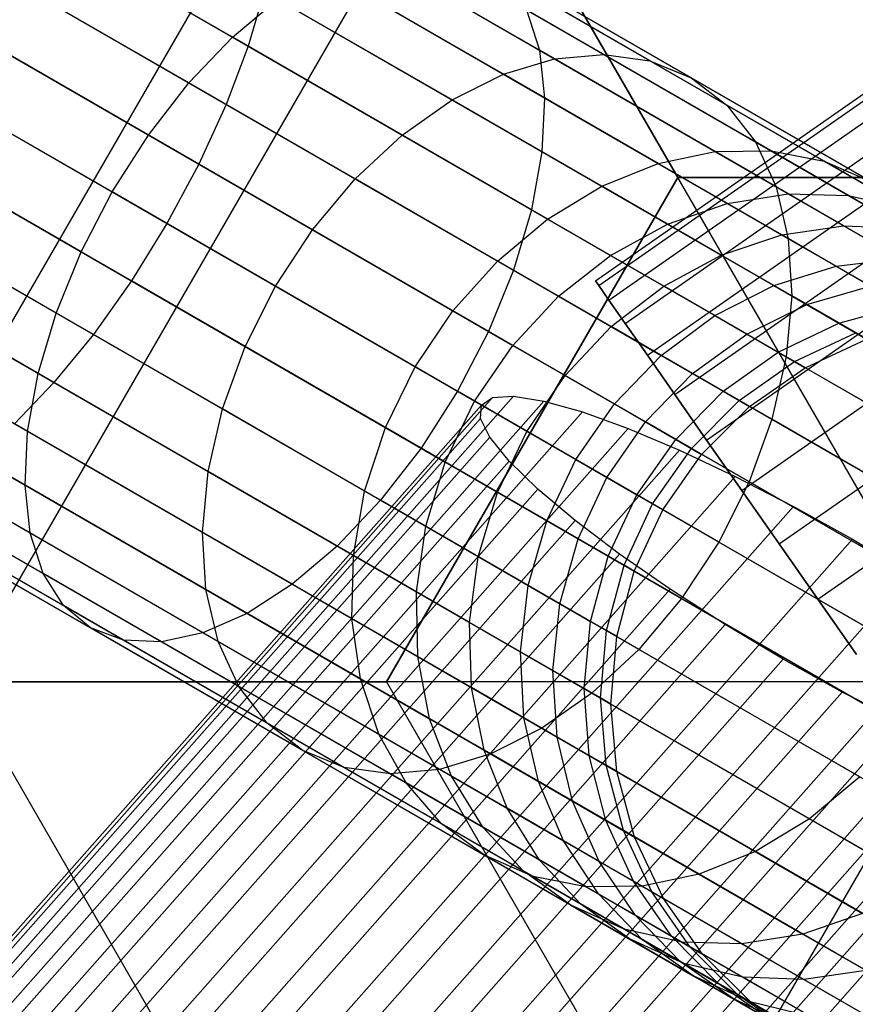
# Model space of a CAD drawing. Extents: x -2538 to 5538, y -3298 to 3298.
# Drawn here: x -339 to -322, y -907 to -887 of the extents above; entities that cross this region are included whole.
import ezdxf

# ---------------------------------------------------------------- set-up
doc = ezdxf.new("R2010")
doc.units = 0

msp = doc.modelspace()

# ---------------------------------------------------------------- linework, layer by layer
at = {"color": 0}
for p, q in [((-327.393425, -892.570987, 526.81888), (22.453403, -648.207832, 600)), ((-327.323859, -892.670646, 528.208065), (22.522969, -648.307492, 601.389185)), ((-327.323859, -892.670646, 525.429695), (22.522969, -648.307492, 598.610815)), ((-327.117274, -892.966597, 529.555041), (22.729554, -648.603442, 602.736161)), ((-327.117274, -892.966597, 524.082719), (22.729554, -648.603442, 597.263839)), ((-326.779948, -893.449846, 530.81888), (23.066881, -649.086691, 604)), ((-326.779948, -893.449846, 522.81888), (23.066881, -649.086691, 596)), ((-326.322129, -894.10571, 531.961181), (23.5247, -649.742555, 605.142301)), ((-326.322129, -894.10571, 521.676579), (23.5247, -649.742555, 594.857699)), ((-325.757728, -894.914262, 532.947236), (24.0891, -650.551107, 606.128356)), ((-325.757728, -894.914262, 520.690524), (24.0891, -650.551107, 593.871644)), ((-325.103895, -895.850933, 533.747083), (24.742934, -651.487778, 606.928203)), ((-325.103895, -895.850933, 519.890677), (24.742934, -651.487778, 593.071797)), ((-324.380495, -896.887264, 534.336421), (25.466333, -652.524109, 607.517541)), ((-324.380495, -896.887264, 519.301339), (25.466333, -652.524109, 592.482459)), ((-323.609509, -897.991766, 534.697342), (26.237319, -653.628611, 607.878462)), ((-323.609509, -897.991766, 518.940418), (26.237319, -653.628611, 592.121538)), ((-322.814364, -899.130879, 534.81888), (27.032464, -654.767725, 608)), ((-322.814364, -899.130879, 518.81888), (27.032464, -654.767725, 592)), ((-463.965736, -809.637096, 808.0134), (-323.427534, -890.776866, 558.034487)), ((-462.724412, -809.673267, 808.650657), (-322.188158, -890.811911, 558.67521)), ((-465.221279, -809.835793, 807.437425), (-324.681316, -890.976579, 557.45538)), ((-461.535024, -809.943204, 809.329834), (-321.000846, -891.08065, 559.358081)), ((-466.452893, -810.263318, 806.940233), (-325.911409, -891.404982, 556.955484)), ((-460.433711, -810.438708, 810.030294), (-319.901675, -891.574917, 560.06235)), ((-467.623155, -810.906683, 806.536931), (-327.080438, -892.049058, 556.549989)), ((-459.453937, -811.144721, 810.730754), (-318.924042, -892.279693, 560.766619)), ((-468.696507, -811.746338, 806.239773), (-328.152881, -892.889238, 556.251215)), ((-458.62547, -812.039792, 811.409931), (-318.097652, -893.173566, 561.44949)), ((-469.640336, -812.756772, 806.057788), (-329.096154, -893.899993, 556.06824)), ((-457.973483, -813.096725, 812.047188), (-317.447613, -894.229374, 562.090212)), ((-470.425964, -813.907282, 805.996505), (-329.881595, -895.050611, 556.006625)), ((-457.517788, -814.283406, 812.623163), (-316.993679, -895.415038, 562.66932)), ((-471.029521, -815.162911, 806.057788), (-330.48534, -896.306133, 556.06824)), ((-457.272229, -815.563777, 813.120355), (-316.74964, -896.694532, 563.169216)), ((-471.432668, -816.485508, 806.239773), (-330.889043, -897.628408, 556.251215)), ((-457.244268, -816.898936, 813.523658), (-316.722912, -898.028978, 563.574711)), ((-471.623155, -817.834886, 806.536931), (-331.080438, -898.977261, 556.549989)), ((-457.434755, -818.248313, 813.820816), (-316.914308, -899.377832, 563.873485)), ((-471.595194, -819.170045, 806.940233), (-331.05371, -900.311708, 556.955484)), ((-457.837902, -819.57091, 814.0028), (-317.318011, -900.700107, 564.05646)), ((-471.349635, -820.450416, 807.437425), (-330.809671, -901.591202, 557.45538)), ((-458.441459, -820.82654, 814.064083), (-317.921755, -901.955628, 564.118075)), ((-470.893939, -821.637096, 808.0134), (-330.355737, -902.776866, 558.034487)), ((-459.227087, -821.97705, 814.0028), (-318.707196, -903.106247, 564.05646)), ((-470.241953, -822.69403, 808.650657), (-329.705699, -903.832674, 558.67521)), ((-460.170916, -822.987484, 813.820816), (-319.650469, -904.117002, 563.873485)), ((-469.413486, -823.589101, 809.329834), (-328.879308, -904.726546, 559.358081)), ((-461.244268, -823.827139, 813.523658), (-320.722912, -904.957181, 563.574711)), ((-468.433711, -824.295114, 810.030294), (-327.901675, -905.431323, 560.06235)), ((-462.41453, -824.470503, 813.120355), (-321.891941, -905.601258, 563.169216)), ((-467.332399, -824.790617, 810.730754), (-326.802504, -905.92559, 560.766619)), ((-463.646143, -824.898029, 812.623163), (-323.122034, -906.029661, 562.66932)), ((-466.143011, -825.060555, 811.409931), (-325.615193, -906.194329, 561.44949)), ((-464.901687, -825.096725, 812.047188), (-324.375817, -906.229374, 562.090212)), ((-331.699601, -880.049252, 527.181442), (-343.699601, -900.833861, 527.181442)), ((-330.091906, -882.833861, 515.181442), (-340.484211, -900.833861, 515.181442)), ((-330.091906, -882.833861, 539.181442), (-340.484211, -900.833861, 539.181442)), ((-325.699601, -890.441556, 506.396832), (-330.091906, -882.833861, 515.181442)), ((-330.091906, -882.833861, 539.181442), (-325.699601, -890.441556, 547.966052)), ((-334.544593, -887.739626, 501.904304), (-340.783318, -884.137697, 499.923572)), ((-328.548233, -887.820428, 507.66189), (-333.97208, -884.688969, 504.658106)), ((-334.997069, -888.937744, 501.350066), (-341.32406, -885.284854, 499.34131)), ((-334.870347, -887.551552, 517.091581), (-338.763637, -885.30376, 514.935436)), ((-328.440359, -888.806294, 506.676225), (-334.024193, -885.582466, 503.583839)), ((-327.221482, -887.90592, 516.836597), (-331.24805, -885.58118, 513.474366)), ((-326.272696, -888.036946, 515.815892), (-330.468807, -885.61432, 512.312092)), ((-328.237055, -888.000087, 517.794302), (-332.104545, -885.767191, 514.564903)), ((-325.419525, -888.389185, 514.763203), (-329.790491, -885.865606, 511.113396)), ((-335.76425, -888.494812, 517.600107), (-339.575, -886.294675, 515.489673)), ((-329.288556, -888.316587, 518.659908), (-333.012266, -886.166702, 515.550567)), ((-324.687892, -888.951933, 513.710513), (-329.233712, -886.327402, 509.914701)), ((-335.560663, -890.167707, 501.010641), (-341.94171, -886.483608, 498.984723)), ((-334.870347, -887.551552, 517.091581), (-333.943633, -886.767575, 516.401411)), ((-334.216983, -886.609757, 502.656513), (-334.544593, -887.739626, 501.904304)), ((-328.495047, -889.913318, 505.825382), (-334.216983, -886.609757, 502.656513)), ((-330.344037, -888.845803, 519.407116), (-333.943633, -886.767575, 516.401411)), ((-324.100027, -889.708093, 512.689809), (-328.81539, -886.985677, 508.752427)), ((-328.81539, -886.985677, 508.752427), (-328.548233, -887.820428, 507.66189)), ((-336.598181, -889.568695, 517.911537), (-340.358382, -887.397743, 515.829098)), ((-335.76425, -888.494812, 517.600107), (-334.870347, -887.551552, 517.091581)), ((-331.371426, -889.571655, 520.01322), (-334.870347, -887.551552, 517.091581)), ((-336.218249, -891.392143, 500.896342), (-342.617499, -887.697534, 498.864645)), ((-334.544593, -887.739626, 501.904304), (-334.997069, -888.937744, 501.350066)), ((-328.710634, -891.107864, 505.135212), (-334.544593, -887.739626, 501.904304)), ((-323.673792, -890.634688, 511.732104), (-328.548233, -887.820428, 507.66189)), ((-328.548233, -887.820428, 507.66189), (-328.440359, -888.806294, 506.676225)), ((-328.237055, -888.000087, 517.794302), (-327.221482, -887.90592, 516.836597)), ((-323.777258, -889.894444, 520.972459), (-327.221482, -887.90592, 516.836597)), ((-327.221482, -887.90592, 516.836597), (-326.272696, -888.036946, 515.815892)), ((-329.288556, -888.316587, 518.659908), (-328.237055, -888.000087, 517.794302)), ((-324.928902, -889.91005, 521.766768), (-328.237055, -888.000087, 517.794302)), ((-322.68345, -890.109198, 520.125899), (-326.272696, -888.036946, 515.815892)), ((-326.272696, -888.036946, 515.815892), (-325.419525, -888.389185, 514.763203)), ((-330.344037, -888.845803, 519.407116), (-329.288556, -888.316587, 518.659908)), ((-326.103389, -890.155544, 522.484692), (-329.288556, -888.316587, 518.659908)), ((-321.680712, -890.547789, 519.252811), (-325.419525, -888.389185, 514.763203)), ((-325.419525, -888.389185, 514.763203), (-324.687892, -888.951933, 513.710513)), ((-337.346802, -890.740572, 518.016409), (-341.089981, -888.579447, 515.943397)), ((-336.598181, -889.568695, 517.911537), (-335.76425, -888.494812, 517.600107)), ((-332.339509, -890.472088, 520.459805), (-335.76425, -888.494812, 517.600107)), ((-336.949848, -892.573847, 501.010641), (-343.330895, -888.889747, 498.984723)), ((-334.997069, -888.937744, 501.350066), (-335.560663, -890.167707, 501.010641)), ((-329.08057, -892.353637, 504.626686), (-334.997069, -888.937744, 501.350066)), ((-331.371426, -889.571655, 520.01322), (-330.344037, -888.845803, 519.407116)), ((-327.265033, -890.623467, 523.104417), (-330.344037, -888.845803, 519.407116)), ((-328.440359, -888.806294, 506.676225), (-328.495047, -889.913318, 505.825382)), ((-323.422138, -891.703565, 510.866498), (-328.440359, -888.806294, 506.676225)), ((-320.799512, -891.19689, 518.379723), (-324.687892, -888.951933, 513.710513)), ((-324.687892, -888.951933, 513.710513), (-324.100027, -889.708093, 512.689809)), ((-337.346802, -890.740572, 518.016409), (-336.598181, -889.568695, 517.911537)), ((-333.218869, -891.519742, 520.733302), (-336.598181, -889.568695, 517.911537)), ((-332.339509, -890.472088, 520.459805), (-331.371426, -889.571655, 520.01322)), ((-328.378538, -891.299599, 523.607113), (-331.371426, -889.571655, 520.01322)), ((-337.987367, -891.974835, 517.911537), (-341.747567, -889.803882, 515.829098)), ((-320.066625, -892.036779, 517.533163), (-324.100027, -889.708093, 512.689809)), ((-324.100027, -889.708093, 512.689809), (-323.673792, -890.634688, 511.732104)), ((-328.495047, -889.913318, 505.825382), (-328.710634, -891.107864, 505.135212)), ((-323.352712, -892.882246, 510.11929), (-328.495047, -889.913318, 505.825382)), ((-326.103389, -890.155544, 522.484692), (-324.928902, -889.91005, 521.766768)), ((-324.928902, -889.91005, 521.766768), (-323.777258, -889.894444, 520.972459)), ((-322.285661, -891.436126, 526.355526), (-324.928902, -889.91005, 521.766768)), ((-321.025295, -891.48329, 525.749962), (-323.777258, -889.894444, 520.972459)), ((-323.777258, -889.894444, 520.972459), (-322.68345, -890.109198, 520.125899)), ((-337.73323, -893.676915, 501.350066), (-344.060221, -890.024024, 499.34131)), ((-335.560663, -890.167707, 501.010641), (-336.218249, -891.392143, 500.896342)), ((-329.593614, -893.612784, 504.315256), (-335.560663, -890.167707, 501.010641)), ((-327.265033, -890.623467, 523.104417), (-326.103389, -890.155544, 522.484692)), ((-323.558415, -891.624886, 526.902855), (-326.103389, -890.155544, 522.484692)), ((-319.815613, -891.764944, 525.104563), (-322.68345, -890.109198, 520.125899)), ((-322.68345, -890.109198, 520.125899), (-321.680712, -890.547789, 519.252811)), ((-333.218869, -891.519742, 520.733302), (-332.339509, -890.472088, 520.459805)), ((-329.410072, -892.163399, 523.977505), (-332.339509, -890.472088, 520.459805)), ((-325.699601, -890.441556, 506.396832), (-331.699601, -900.833861, 506.396832)), ((-331.699601, -900.833861, 547.966052), (-325.699601, -890.441556, 547.966052)), ((-328.378538, -891.299599, 523.607113), (-327.265033, -890.623467, 523.104417)), ((-324.804885, -892.043834, 527.37532), (-327.265033, -890.623467, 523.104417)), ((-313.699601, -890.441556, 506.396832), (-325.699601, -890.441556, 506.396832)), ((-325.699601, -890.441556, 547.966052), (-313.699601, -890.441556, 547.966052)), ((-319.699601, -900.833861, 503.181442), (-325.699601, -890.441556, 506.396832)), ((-319.699601, -900.833861, 551.181442), (-325.699601, -890.441556, 547.966052)), ((-337.987367, -891.974835, 517.911537), (-337.346802, -890.740572, 518.016409)), ((-333.982788, -892.682787, 520.8254), (-337.346802, -890.740572, 518.016409)), ((-324.681316, -890.976579, 557.45538), (-323.427534, -890.776866, 558.034487)), ((-319.504319, -893.041935, 516.738854), (-323.673792, -890.634688, 511.732104)), ((-323.673792, -890.634688, 511.732104), (-323.422138, -891.703565, 510.866498)), ((-323.427534, -890.776866, 558.034487), (-322.188158, -890.811911, 558.67521)), ((-323.427534, -890.776866, 558.034487), (-321.123977, -892.106825, 553.003545)), ((-322.188158, -890.811911, 558.67521), (-321.000846, -891.08065, 559.358081)), ((-322.188158, -890.811911, 558.67521), (-319.815829, -892.181576, 553.49407)), ((-325.911409, -891.404982, 556.955484), (-324.681316, -890.976579, 557.45538)), ((-324.681316, -890.976579, 557.45538), (-322.439918, -892.27065, 552.560192)), ((-338.544593, -894.667829, 501.904304), (-344.783318, -891.0659, 499.923572)), ((-338.500411, -893.233982, 517.600107), (-342.311161, -891.033845, 515.489673)), ((-328.710634, -891.107864, 505.135212), (-329.08057, -892.353637, 504.626686)), ((-323.467623, -894.134918, 509.513186), (-328.710634, -891.107864, 505.135212)), ((-336.218249, -891.392143, 500.896342), (-336.949848, -892.573847, 501.010641)), ((-330.234179, -894.847047, 504.210383), (-336.218249, -891.392143, 500.896342)), ((-329.410072, -892.163399, 523.977505), (-328.378538, -891.299599, 523.607113)), ((-325.987197, -892.680241, 527.758564), (-328.378538, -891.299599, 523.607113)), ((-327.080438, -892.049058, 556.549989), (-325.911409, -891.404982, 556.955484)), ((-325.911409, -891.404982, 556.955484), (-323.723668, -892.668075, 552.177482)), ((-323.558415, -891.624886, 526.902855), (-322.285661, -891.436126, 526.355526)), ((-320.391689, -892.529611, 531.414131), (-322.285661, -891.436126, 526.355526)), ((-322.285661, -891.436126, 526.355526), (-321.025295, -891.48329, 525.749962)), ((-333.982788, -892.682787, 520.8254), (-333.218869, -891.519742, 520.733302)), ((-330.32829, -893.188619, 524.20434), (-333.218869, -891.519742, 520.733302)), ((-324.804885, -892.043834, 527.37532), (-323.558415, -891.624886, 526.902855)), ((-321.734854, -892.677719, 531.773399), (-323.558415, -891.624886, 526.902855)), ((-319.129679, -894.181818, 516.02093), (-323.422138, -891.703565, 510.866498)), ((-323.422138, -891.703565, 510.866498), (-323.352712, -892.882246, 510.11929)), ((-338.500411, -893.233982, 517.600107), (-337.987367, -891.974835, 517.911537)), ((-334.608054, -893.925882, 520.733302), (-337.987367, -891.974835, 517.911537)), ((-325.987197, -892.680241, 527.758564), (-324.804885, -892.043834, 527.37532)), ((-323.042104, -893.061576, 532.083525), (-324.804885, -892.043834, 527.37532)), ((-338.870347, -894.479755, 517.091581), (-342.763637, -892.231963, 514.935436)), ((-330.32829, -893.188619, 524.20434), (-329.410072, -892.163399, 523.977505)), ((-327.069429, -893.51477, 528.040944), (-329.410072, -892.163399, 523.977505)), ((-328.152881, -892.889238, 556.251215), (-327.080438, -892.049058, 556.549989)), ((-327.080438, -892.049058, 556.549989), (-324.936221, -893.287022, 551.867043)), ((-322.439918, -892.27065, 552.560192), (-321.123977, -892.106825, 553.003545)), ((-329.08057, -892.353637, 504.626686), (-329.593614, -893.612784, 504.315256)), ((-323.76338, -895.423518, 509.066601), (-329.08057, -892.353637, 504.626686)), ((-323.723668, -892.668075, 552.177482), (-322.439918, -892.27065, 552.560192)), ((-322.439918, -892.27065, 552.560192), (-321.049152, -893.07361, 547.502817)), ((-336.949848, -892.573847, 501.010641), (-337.73323, -893.676915, 501.350066)), ((-330.9828, -896.018924, 504.315256), (-336.949848, -892.573847, 501.010641)), ((-327.323859, -892.670646, 525.429695), (-327.393425, -892.570987, 526.81888)), ((-327.393425, -892.570987, 526.81888), (-327.323859, -892.670646, 528.208065)), ((-334.608054, -893.925882, 520.733302), (-333.982788, -892.682787, 520.8254)), ((-331.105295, -894.344108, 524.280725), (-333.982788, -892.682787, 520.8254)), ((-327.323859, -892.670646, 528.208065), (-327.117274, -892.966597, 529.555041)), ((-327.117274, -892.966597, 524.082719), (-327.323859, -892.670646, 525.429695)), ((-327.069429, -893.51477, 528.040944), (-325.987197, -892.680241, 527.758564)), ((-324.27372, -893.669518, 532.335087), (-325.987197, -892.680241, 527.758564)), ((-324.936221, -893.287022, 551.867043), (-323.723668, -892.668075, 552.177482)), ((-323.723668, -892.668075, 552.177482), (-322.379257, -893.444271, 547.288672)), ((-323.042104, -893.061576, 532.083525), (-321.734854, -892.677719, 531.773399)), ((-329.096154, -893.899993, 556.06824), (-328.152881, -892.889238, 556.251215)), ((-328.152881, -892.889238, 556.251215), (-326.040733, -894.108687, 551.638308)), ((-327.117274, -892.966597, 529.555041), (-326.779948, -893.449846, 530.81888)), ((-326.779948, -893.449846, 522.81888), (-327.117274, -892.966597, 524.082719)), ((-324.27372, -893.669518, 532.335087), (-323.042104, -893.061576, 532.083525)), ((-323.352712, -892.882246, 510.11929), (-323.467623, -894.134918, 509.513186)), ((-318.95409, -895.421792, 515.401205), (-323.352712, -892.882246, 510.11929)), ((-322.032949, -893.644212, 537.078776), (-323.042104, -893.061576, 532.083525)), ((-338.870347, -894.479755, 517.091581), (-338.500411, -893.233982, 517.600107)), ((-335.07567, -895.211258, 520.459805), (-338.500411, -893.233982, 517.600107)), ((-331.105295, -894.344108, 524.280725), (-330.32829, -893.188619, 524.20434)), ((-328.018695, -894.522064, 528.213878), (-330.32829, -893.188619, 524.20434)), ((-322.379257, -893.444271, 547.288672), (-321.049152, -893.07361, 547.502817)), ((-339.085934, -895.674302, 516.401411), (-343.091247, -893.361833, 514.183226)), ((-326.779948, -893.449846, 530.81888), (-326.322129, -894.10571, 531.961181)), ((-326.322129, -894.10571, 521.676579), (-326.779948, -893.449846, 522.81888)), ((-326.040733, -894.108687, 551.638308), (-324.936221, -893.287022, 551.867043)), ((-324.936221, -893.287022, 551.867043), (-323.629411, -894.04151, 547.114966)), ((-323.629411, -894.04151, 547.114966), (-322.379257, -893.444271, 547.288672)), ((-322.379257, -893.444271, 547.288672), (-321.809624, -893.773149, 542.201655)), ((-329.593614, -893.612784, 504.315256), (-330.234179, -894.847047, 504.210383)), ((-324.230995, -896.708893, 508.793104), (-329.593614, -893.612784, 504.315256)), ((-328.018695, -894.522064, 528.213878), (-327.069429, -893.51477, 528.040944)), ((-325.392278, -894.483073, 532.520441), (-327.069429, -893.51477, 528.040944)), ((-325.392278, -894.483073, 532.520441), (-324.27372, -893.669518, 532.335087)), ((-323.292789, -894.235858, 537.190627), (-324.27372, -893.669518, 532.335087)), ((-323.292789, -894.235858, 537.190627), (-322.032949, -893.644212, 537.078776)), ((-337.73323, -893.676915, 501.350066), (-338.544593, -894.667829, 501.904304)), ((-331.816731, -897.092807, 504.626686), (-337.73323, -893.676915, 501.350066)), ((-323.07571, -894.361189, 542.170226), (-321.809624, -893.773149, 542.201655)), ((-335.07567, -895.211258, 520.459805), (-334.608054, -893.925882, 520.733302)), ((-331.717476, -895.594758, 524.20434), (-334.608054, -893.925882, 520.733302)), ((-329.881595, -895.050611, 556.006625), (-329.096154, -893.899993, 556.06824)), ((-329.096154, -893.899993, 556.06824), (-327.003646, -895.108103, 551.498226)), ((-324.761629, -894.847179, 546.986978), (-323.629411, -894.04151, 547.114966)), ((-323.629411, -894.04151, 547.114966), (-323.07571, -894.361189, 542.170226)), ((-327.003646, -895.108103, 551.498226), (-326.040733, -894.108687, 551.638308)), ((-326.322129, -894.10571, 531.961181), (-325.757728, -894.914262, 532.947236)), ((-325.757728, -894.914262, 520.690524), (-326.322129, -894.10571, 521.676579)), ((-326.040733, -894.108687, 551.638308), (-324.761629, -894.847179, 546.986978)), ((-324.432143, -895.037407, 537.273041), (-323.292789, -894.235858, 537.190627)), ((-323.467623, -894.134918, 509.513186), (-323.76338, -895.423518, 509.066601)), ((-318.982885, -896.724183, 514.898509), (-323.467623, -894.134918, 509.513186)), ((-323.07571, -894.361189, 542.170226), (-323.292789, -894.235858, 537.190627)), ((-339.140622, -896.781325, 515.550567), (-343.284037, -894.389123, 513.2559)), ((-339.085934, -895.674302, 516.401411), (-338.870347, -894.479755, 517.091581)), ((-335.371426, -896.499858, 520.01322), (-338.870347, -894.479755, 517.091581)), ((-331.717476, -895.594758, 524.20434), (-331.105295, -894.344108, 524.280725)), ((-328.806155, -895.671517, 528.272112), (-331.105295, -894.344108, 524.280725)), ((-324.219666, -895.160081, 542.147069), (-323.07571, -894.361189, 542.170226)), ((-338.544593, -894.667829, 501.904304), (-339.359284, -895.516483, 502.656513)), ((-332.710634, -898.036067, 505.135212), (-338.544593, -894.667829, 501.904304)), ((-328.806155, -895.671517, 528.272112), (-328.018695, -894.522064, 528.213878)), ((-326.363792, -895.477523, 532.633955), (-328.018695, -894.522064, 528.213878)), ((-326.363792, -895.477523, 532.633955), (-325.392278, -894.483073, 532.520441)), ((-324.432143, -895.037407, 537.273041), (-325.392278, -894.483073, 532.520441)), ((-330.234179, -894.847047, 504.210383), (-330.9828, -896.018924, 504.315256)), ((-324.856262, -897.951989, 508.701006), (-330.234179, -894.847047, 504.210383)), ((-325.741508, -895.836799, 546.908595), (-324.761629, -894.847179, 546.986978)), ((-324.761629, -894.847179, 546.986978), (-324.219666, -895.160081, 542.147069)), ((-894.932405, -1534.311471, 373.948869), (-329.513509, -894.977215, 525.451939)), ((-894.499796, -1534.284013, 372.623462), (-329.0809, -894.949757, 524.126532)), ((-893.876782, -1534.383596, 371.37986), (-328.457886, -895.04934, 522.882931)), ((-330.48534, -896.306133, 556.06824), (-329.881595, -895.050611, 556.006625)), ((-329.881595, -895.050611, 556.006625), (-327.795701, -896.254903, 551.451054)), ((-329.742567, -895.130879, 526.81888), (-329.513509, -894.977215, 525.451939)), ((-329.513509, -894.977215, 525.451939), (-329.0809, -894.949757, 524.126532)), ((-329.0809, -894.949757, 524.126532), (-328.457886, -895.04934, 522.882931)), ((-328.457886, -895.04934, 522.882931), (-327.663396, -895.272939, 521.758922)), ((-325.757728, -894.914262, 532.947236), (-325.103895, -895.850933, 533.747083)), ((-325.103895, -895.850933, 519.890677), (-325.757728, -894.914262, 520.690524)), ((-325.416393, -896.024504, 537.323512), (-324.432143, -895.037407, 537.273041)), ((-324.219666, -895.160081, 542.147069), (-324.432143, -895.037407, 537.273041)), ((-895.161463, -1534.465136, 375.315809), (-329.742567, -895.130879, 526.81888)), ((-893.082293, -1534.607195, 370.255851), (-327.663396, -895.272939, 521.758922)), ((-339.032748, -897.767191, 514.564903), (-343.33615, -895.282621, 512.181633)), ((-335.371426, -896.499858, 520.01322), (-335.07567, -895.211258, 520.459805)), ((-332.146233, -896.902569, 523.977505), (-335.07567, -895.211258, 520.459805)), ((-329.761115, -895.406082, 528.185821), (-329.742567, -895.130879, 526.81888)), ((-327.795701, -896.254903, 551.451054), (-327.003646, -895.108103, 551.498226)), ((-327.663396, -895.272939, 521.758922), (-326.721571, -895.61376, 520.788656)), ((-327.003646, -895.108103, 551.498226), (-325.741508, -895.836799, 546.908595)), ((-325.206735, -896.14555, 542.132887), (-324.219666, -895.160081, 542.147069)), ((-895.180012, -1534.740338, 376.68275), (-329.761115, -895.406082, 528.185821)), ((-329.56859, -895.794461, 529.511228), (-329.761115, -895.406082, 528.185821)), ((-327.158743, -896.622651, 532.672181), (-326.363792, -895.477523, 532.633955)), ((-325.416393, -896.024504, 537.323512), (-326.363792, -895.477523, 532.633955)), ((-323.76338, -895.423518, 509.066601), (-324.230995, -896.708893, 508.793104)), ((-319.21519, -898.049416, 514.528117), (-323.76338, -895.423518, 509.066601)), ((-892.140468, -1534.948016, 369.285586), (-326.721571, -895.61376, 520.788656)), ((-333.637348, -898.820044, 505.825382), (-339.359284, -895.516483, 502.656513)), ((-339.140622, -896.781325, 515.550567), (-339.085934, -895.674302, 516.401411)), ((-335.486337, -897.75253, 519.407116), (-339.085934, -895.674302, 516.401411)), ((-332.146233, -896.902569, 523.977505), (-331.717476, -895.594758, 524.20434)), ((-329.407881, -896.928204, 528.213878), (-331.717476, -895.594758, 524.20434)), ((-329.407881, -896.928204, 528.213878), (-328.806155, -895.671517, 528.272112)), ((-327.158743, -896.622651, 532.672181), (-328.806155, -895.671517, 528.272112)), ((-326.721571, -895.61376, 520.788656), (-325.661028, -896.061446, 520.001616)), ((-894.987487, -1535.128717, 378.008157), (-329.56859, -895.794461, 529.511228)), ((-329.170842, -896.284215, 530.754829), (-329.56859, -895.794461, 529.511228)), ((-326.539276, -896.9803, 546.882201), (-325.741508, -895.836799, 546.908595)), ((-325.741508, -895.836799, 546.908595), (-325.206735, -896.14555, 542.132887)), ((-325.103895, -895.850933, 533.747083), (-324.380495, -896.887264, 534.336421)), ((-324.380495, -896.887264, 519.301339), (-325.103895, -895.850933, 519.890677)), ((-891.079924, -1535.395702, 368.498546), (-325.661028, -896.061446, 520.001616)), ((-338.765591, -898.601942, 513.474366), (-343.246001, -896.015177, 510.993068)), ((-330.9828, -896.018924, 504.315256), (-331.816731, -897.092807, 504.626686)), ((-325.620181, -899.115033, 508.793104), (-330.9828, -896.018924, 504.315256)), ((-326.215633, -897.167155, 537.340508), (-325.416393, -896.024504, 537.323512)), ((-325.661028, -896.061446, 520.001616), (-324.51399, -896.602396, 519.421716)), ((-325.206735, -896.14555, 542.132887), (-325.416393, -896.024504, 537.323512)), ((-894.589738, -1535.618472, 379.251758), (-329.170842, -896.284215, 530.754829)), ((-334.568715, -899.420917, 506.676225), (-340.152548, -896.197089, 503.583839)), ((-330.889043, -897.628408, 556.251215), (-330.48534, -896.306133, 556.06824)), ((-330.48534, -896.306133, 556.06824), (-328.392831, -897.514243, 551.498226)), ((-328.579954, -896.860464, 531.878838), (-329.170842, -896.284215, 530.754829)), ((-328.392831, -897.514243, 551.498226), (-327.795701, -896.254903, 551.451054)), ((-327.795701, -896.254903, 551.451054), (-326.539276, -896.9803, 546.882201)), ((-326.006924, -897.287654, 542.128112), (-325.206735, -896.14555, 542.132887)), ((-335.486337, -897.75253, 519.407116), (-335.371426, -896.499858, 520.01322)), ((-332.378538, -898.227803, 523.607113), (-335.371426, -896.499858, 520.01322)), ((-889.932886, -1535.936652, 367.918645), (-324.51399, -896.602396, 519.421716)), ((-338.347269, -899.260217, 512.312092), (-343.01633, -896.564533, 509.726317)), ((-335.476436, -899.820428, 507.66189), (-340.900284, -896.688969, 504.658106)), ((-327.752977, -897.883663, 532.633955), (-327.158743, -896.622651, 532.672181)), ((-326.215633, -897.167155, 537.340508), (-327.158743, -896.622651, 532.672181)), ((-324.230995, -896.708893, 508.793104), (-324.856262, -897.951989, 508.701006)), ((-324.51399, -896.602396, 519.421716), (-323.315309, -897.220172, 519.066574)), ((-319.643948, -899.357227, 514.301282), (-324.230995, -896.708893, 508.793104)), ((-893.998851, -1536.19472, 380.375768), (-328.579954, -896.860464, 531.878838)), ((-337.790491, -899.722013, 511.113396), (-342.654115, -896.913998, 508.41987)), ((-335.416911, -898.931211, 518.659908), (-339.140622, -896.781325, 515.550567)), ((-339.032748, -897.767191, 514.564903), (-339.140622, -896.781325, 515.550567)), ((-332.378538, -898.227803, 523.607113), (-332.146233, -896.902569, 523.977505)), ((-329.80559, -898.25394, 528.040944), (-332.146233, -896.902569, 523.977505)), ((-327.813883, -897.505698, 532.849104), (-328.579954, -896.860464, 531.878838)), ((-324.380495, -896.887264, 534.336421), (-323.609509, -897.991766, 534.697342)), ((-323.609509, -897.991766, 518.940418), (-324.380495, -896.887264, 519.301339)), ((-337.112174, -899.973299, 509.914701), (-342.170362, -897.052953, 507.113423)), ((-336.332931, -900.00644, 508.752427), (-341.57977, -896.977175, 505.846672)), ((-331.816731, -897.092807, 504.626686), (-332.710634, -898.036067, 505.135212)), ((-326.499541, -900.162688, 509.066601), (-331.816731, -897.092807, 504.626686)), ((-329.80559, -898.25394, 528.040944), (-329.407881, -896.928204, 528.213878)), ((-327.752977, -897.883663, 532.633955), (-329.407881, -896.928204, 528.213878)), ((-327.130694, -898.242938, 546.908595), (-326.539276, -896.9803, 546.882201)), ((-326.539276, -896.9803, 546.882201), (-326.006924, -897.287654, 542.128112)), ((-888.734206, -1536.554428, 367.563503), (-323.315309, -897.220172, 519.066574)), ((-326.805579, -898.430643, 537.323512), (-326.215633, -897.167155, 537.340508)), ((-326.595921, -898.55169, 542.132887), (-326.006924, -897.287654, 542.128112)), ((-326.006924, -897.287654, 542.128112), (-326.215633, -897.167155, 537.340508)), ((-323.315309, -897.220172, 519.066574), (-322.101408, -897.896004, 518.946982)), ((-893.232779, -1536.839955, 381.346033), (-327.813883, -897.505698, 532.849104)), ((-328.776895, -898.847857, 551.638308), (-328.392831, -897.514243, 551.498226)), ((-328.392831, -897.514243, 551.498226), (-327.130694, -898.242938, 546.908595)), ((-326.895903, -898.200313, 533.636144), (-327.813883, -897.505698, 532.849104)), ((-331.080438, -898.977261, 556.549989), (-330.889043, -897.628408, 556.251215)), ((-330.889043, -897.628408, 556.251215), (-328.776895, -898.847857, 551.638308)), ((-887.520305, -1537.23026, 367.443911), (-322.101408, -897.896004, 518.946982)), ((-335.165258, -900.000087, 517.794302), (-339.032748, -897.767191, 514.564903)), ((-338.765591, -898.601942, 513.474366), (-339.032748, -897.767191, 514.564903)), ((-332.407334, -899.530193, 523.104417), (-335.486337, -897.75253, 519.407116)), ((-335.416911, -898.931211, 518.659908), (-335.486337, -897.75253, 519.407116)), ((-328.128439, -899.222243, 532.520441), (-327.752977, -897.883663, 532.633955)), ((-326.805579, -898.430643, 537.323512), (-327.752977, -897.883663, 532.633955)), ((-322.101408, -897.896004, 518.946982), (-320.90917, -898.609357, 519.066574)), ((-332.710634, -898.036067, 505.135212), (-333.637348, -898.820044, 505.825382)), ((-327.467623, -901.063121, 509.513186), (-332.710634, -898.036067, 505.135212)), ((-324.856262, -897.951989, 508.701006), (-325.620181, -899.115033, 508.793104)), ((-320.256129, -900.607877, 514.224896), (-324.856262, -897.951989, 508.701006)), ((-323.609509, -897.991766, 534.697342), (-322.814364, -899.130879, 534.81888)), ((-322.814364, -899.130879, 518.81888), (-323.609509, -897.991766, 518.940418)), ((-892.314799, -1537.534569, 382.133073), (-326.895903, -898.200313, 533.636144)), ((-332.407334, -899.530193, 523.104417), (-332.378538, -898.227803, 523.607113)), ((-329.987197, -899.608444, 527.758564), (-332.378538, -898.227803, 523.607113)), ((-329.987197, -899.608444, 527.758564), (-329.80559, -898.25394, 528.040944)), ((-328.128439, -899.222243, 532.520441), (-329.80559, -898.25394, 528.040944)), ((-327.49779, -899.586349, 546.986978), (-327.130694, -898.242938, 546.908595)), ((-327.130694, -898.242938, 546.908595), (-326.595921, -898.55169, 542.132887)), ((-325.853908, -898.923202, 534.216044), (-326.895903, -898.200313, 533.636144)), ((-327.168304, -899.776577, 537.273041), (-326.805579, -898.430643, 537.323512)), ((-326.595921, -898.55169, 542.132887), (-326.805579, -898.430643, 537.323512)), ((-886.328066, -1537.943613, 367.563503), (-320.90917, -898.609357, 519.066574)), ((-334.739023, -900.926683, 516.836597), (-338.765591, -898.601942, 513.474366)), ((-338.347269, -899.260217, 512.312092), (-338.765591, -898.601942, 513.474366)), ((-326.955828, -899.899251, 542.147069), (-326.595921, -898.55169, 542.132887)), ((-891.272804, -1538.257458, 382.712974), (-325.853908, -898.923202, 534.216044)), ((-332.231744, -900.770168, 522.484692), (-335.416911, -898.931211, 518.659908)), ((-335.165258, -900.000087, 517.794302), (-335.416911, -898.931211, 518.659908)), ((-333.637348, -898.820044, 505.825382), (-334.568715, -899.420917, 506.676225)), ((-328.495013, -901.788973, 510.11929), (-333.637348, -898.820044, 505.825382)), ((-328.936221, -900.215226, 551.867043), (-328.776895, -898.847857, 551.638308)), ((-328.776895, -898.847857, 551.638308), (-327.49779, -899.586349, 546.986978)), ((-324.719558, -899.652402, 534.571186), (-325.853908, -898.923202, 534.216044)), ((-331.05371, -900.311708, 556.955484), (-331.080438, -898.977261, 556.549989)), ((-331.080438, -898.977261, 556.549989), (-328.936221, -900.215226, 551.867043)), ((-325.620181, -899.115033, 508.793104), (-326.499541, -900.162688, 509.066601)), ((-321.033133, -901.763367, 514.301282), (-325.620181, -899.115033, 508.793104)), ((-322.814364, -899.130879, 534.81888), (-322.019218, -900.269993, 534.697342)), ((-322.019218, -900.269993, 518.940418), (-322.814364, -899.130879, 518.81888)), ((-885.193716, -1538.672813, 367.918645), (-319.77482, -899.338557, 519.421716)), ((-334.151158, -901.682842, 515.815892), (-338.347269, -899.260217, 512.312092)), ((-337.790491, -899.722013, 511.113396), (-338.347269, -899.260217, 512.312092)), ((-328.27372, -900.597721, 532.335087), (-328.128439, -899.222243, 532.520441)), ((-327.168304, -899.776577, 537.273041), (-328.128439, -899.222243, 532.520441)), ((-334.568715, -899.420917, 506.676225), (-335.476436, -899.820428, 507.66189)), ((-329.550494, -902.318188, 510.866498), (-334.568715, -899.420917, 506.676225)), ((-329.947186, -900.95056, 527.37532), (-332.407334, -899.530193, 523.104417)), ((-332.231744, -900.770168, 522.484692), (-332.407334, -899.530193, 523.104417)), ((-890.138454, -1538.986658, 383.068115), (-324.719558, -899.652402, 534.571186)), ((-333.419525, -902.245591, 514.763203), (-337.790491, -899.722013, 511.113396)), ((-337.112174, -899.973299, 509.914701), (-337.790491, -899.722013, 511.113396)), ((-328.27372, -900.597721, 532.335087), (-329.987197, -899.608444, 527.758564)), ((-329.947186, -900.95056, 527.37532), (-329.987197, -899.608444, 527.758564)), ((-327.629411, -900.969713, 547.114966), (-327.49779, -899.586349, 546.986978)), ((-327.49779, -899.586349, 546.986978), (-326.955828, -899.899251, 542.147069)), ((-323.527319, -900.365755, 534.690778), (-324.719558, -899.652402, 534.571186)), ((-335.476436, -899.820428, 507.66189), (-336.332931, -900.00644, 508.752427)), ((-330.601995, -902.634688, 511.732104), (-335.476436, -899.820428, 507.66189)), ((-327.292789, -901.164062, 537.190627), (-327.168304, -899.776577, 537.273041)), ((-326.955828, -899.899251, 542.147069), (-327.168304, -899.776577, 537.273041)), ((-327.07571, -901.289392, 542.170226), (-326.955828, -899.899251, 542.147069)), ((-884.151721, -1539.395702, 368.498546), (-318.732824, -900.061446, 520.001616)), ((-332.566354, -902.59783, 513.710513), (-337.112174, -899.973299, 509.914701)), ((-336.332931, -900.00644, 508.752427), (-337.112174, -899.973299, 509.914701)), ((-331.617567, -902.728856, 512.689809), (-336.332931, -900.00644, 508.752427)), ((-331.857105, -901.91005, 521.766768), (-335.165258, -900.000087, 517.794302)), ((-334.739023, -900.926683, 516.836597), (-335.165258, -900.000087, 517.794302)), ((-330.809671, -901.591202, 557.45538), (-331.05371, -900.311708, 556.955484)), ((-331.05371, -900.311708, 556.955484), (-328.865969, -901.574801, 552.177482)), ((-328.865969, -901.574801, 552.177482), (-328.936221, -900.215226, 551.867043)), ((-328.936221, -900.215226, 551.867043), (-327.629411, -900.969713, 547.114966)), ((-326.499541, -900.162688, 509.066601), (-327.467623, -901.063121, 509.513186)), ((-321.951352, -902.788586, 514.528117), (-326.499541, -900.162688, 509.066601)), ((-888.946216, -1539.700011, 383.187707), (-323.527319, -900.365755, 534.690778)), ((-322.313418, -901.041587, 534.571186), (-323.527319, -900.365755, 534.690778)), ((-883.233741, -1540.090317, 369.285586), (-317.814845, -900.75606, 520.788656)), ((-327.292789, -901.164062, 537.190627), (-328.27372, -900.597721, 532.335087)), ((-328.184405, -901.968302, 532.083525), (-328.27372, -900.597721, 532.335087)), ((-331.699601, -900.833861, 506.396832), (-340.484211, -900.833861, 515.181442)), ((-340.484211, -900.833861, 539.181442), (-331.699601, -900.833861, 547.966052)), ((-340.484211, -900.833861, 515.181442), (-330.091906, -918.833861, 515.181442)), ((-340.484211, -900.833861, 539.181442), (-330.091906, -918.833861, 539.181442)), ((-331.294799, -902.915206, 520.972459), (-334.739023, -900.926683, 516.836597)), ((-334.151158, -901.682842, 515.815892), (-334.739023, -900.926683, 516.836597)), ((-329.68677, -902.239509, 526.902855), (-332.231744, -900.770168, 522.484692)), ((-331.857105, -901.91005, 521.766768), (-332.231744, -900.770168, 522.484692)), ((-331.699601, -900.833861, 506.396832), (-325.699601, -911.226166, 506.396832)), ((-331.699601, -900.833861, 547.966052), (-325.699601, -911.226166, 547.966052)), ((-319.699601, -900.833861, 503.181442), (-331.699601, -900.833861, 506.396832)), ((-319.699601, -900.833861, 551.181442), (-331.699601, -900.833861, 547.966052)), ((-328.184405, -901.968302, 532.083525), (-329.947186, -900.95056, 527.37532)), ((-329.68677, -902.239509, 526.902855), (-329.947186, -900.95056, 527.37532)), ((-327.521558, -902.350997, 547.288672), (-327.629411, -900.969713, 547.114966)), ((-327.629411, -900.969713, 547.114966), (-327.07571, -901.289392, 542.170226)), ((-319.699601, -900.833861, 503.181442), (-325.699601, -911.226166, 506.396832)), ((-319.699601, -900.833861, 551.181442), (-325.699601, -911.226166, 547.966052)), ((-887.732315, -1540.375843, 383.068115), (-322.313418, -901.041587, 534.571186)), ((-327.467623, -901.063121, 509.513186), (-328.495013, -901.788973, 510.11929)), ((-322.982885, -903.652386, 514.898509), (-327.467623, -901.063121, 509.513186)), ((-327.07571, -901.289392, 542.170226), (-327.292789, -901.164062, 537.190627)), ((-327.17525, -902.550938, 537.078776), (-327.292789, -901.164062, 537.190627)), ((-321.114738, -901.659363, 534.216044), (-322.313418, -901.041587, 534.571186)), ((-326.951925, -902.679875, 542.201655), (-327.07571, -901.289392, 542.170226)), ((-882.46767, -1540.735551, 370.255851), (-317.048773, -901.401295, 521.758922)), ((-328.568274, -902.885273, 552.560192), (-328.865969, -901.574801, 552.177482)), ((-328.865969, -901.574801, 552.177482), (-327.521558, -902.350997, 547.288672)), ((-886.533634, -1540.993619, 382.712974), (-321.114738, -901.659363, 534.216044)), ((-330.561912, -903.755095, 520.125899), (-334.151158, -901.682842, 515.815892)), ((-333.419525, -902.245591, 514.763203), (-334.151158, -901.682842, 515.815892)), ((-330.355737, -902.776866, 558.034487), (-330.809671, -901.591202, 557.45538)), ((-330.809671, -901.591202, 557.45538), (-328.568274, -902.885273, 552.560192)), ((-329.213864, -903.436126, 526.355526), (-331.857105, -901.91005, 521.766768)), ((-331.294799, -902.915206, 520.972459), (-331.857105, -901.91005, 521.766768)), ((-328.495013, -901.788973, 510.11929), (-329.550494, -902.318188, 510.866498)), ((-324.09639, -904.328519, 515.401205), (-328.495013, -901.788973, 510.11929)), ((-327.17525, -902.550938, 537.078776), (-328.184405, -901.968302, 532.083525)), ((-327.86321, -903.292342, 531.773399), (-328.184405, -901.968302, 532.083525)), ((-885.386596, -1541.534569, 382.133073), (-319.9677, -902.200313, 533.636144)), ((-329.680712, -904.404196, 519.252811), (-333.419525, -902.245591, 514.763203)), ((-332.566354, -902.59783, 513.710513), (-333.419525, -902.245591, 514.763203)), ((-329.550494, -902.318188, 510.866498), (-330.601995, -902.634688, 511.732104)), ((-327.86321, -903.292342, 531.773399), (-329.68677, -902.239509, 526.902855)), ((-329.213864, -903.436126, 526.355526), (-329.68677, -902.239509, 526.902855)), ((-325.258035, -904.796441, 516.02093), (-329.550494, -902.318188, 510.866498)), ((-327.177507, -903.688233, 547.502817), (-327.521558, -902.350997, 547.288672)), ((-327.521558, -902.350997, 547.288672), (-326.951925, -902.679875, 542.201655)), ((-326.951925, -902.679875, 542.201655), (-327.17525, -902.550938, 537.078776)), ((-326.819259, -903.895068, 536.940885), (-327.17525, -902.550938, 537.078776)), ((-884.326053, -1541.982255, 381.346033), (-318.907156, -902.647999, 532.849104)), ((-328.677974, -904.842787, 518.379723), (-332.566354, -902.59783, 513.710513)), ((-331.617567, -902.728856, 512.689809), (-332.566354, -902.59783, 513.710513)), ((-330.601995, -902.634688, 511.732104), (-331.617567, -902.728856, 512.689809)), ((-327.584165, -905.057542, 517.533163), (-331.617567, -902.728856, 512.689809)), ((-326.432522, -905.041935, 516.738854), (-330.601995, -902.634688, 511.732104)), ((-329.705699, -903.832674, 558.67521), (-330.355737, -902.776866, 558.034487)), ((-330.355737, -902.776866, 558.034487), (-328.05218, -904.106825, 553.003545)), ((-326.588233, -904.02845, 542.2404), (-326.951925, -902.679875, 542.201655)), ((-321.951352, -902.788586, 514.528117), (-322.982885, -903.652386, 514.898509)), ((-328.542836, -904.504053, 525.749962), (-331.294799, -902.915206, 520.972459)), ((-330.561912, -903.755095, 520.125899), (-331.294799, -902.915206, 520.972459)), ((-328.05218, -904.106825, 553.003545), (-328.568274, -902.885273, 552.560192)), ((-328.568274, -902.885273, 552.560192), (-327.177507, -903.688233, 547.502817)), ((-326.819259, -903.895068, 536.940885), (-327.86321, -903.292342, 531.773399)), ((-327.319892, -904.529611, 531.414131), (-327.86321, -903.292342, 531.773399)), ((-327.319892, -904.529611, 531.414131), (-329.213864, -903.436126, 526.355526)), ((-328.542836, -904.504053, 525.749962), (-329.213864, -903.436126, 526.355526)), ((-327.694075, -905.410841, 525.104563), (-330.561912, -903.755095, 520.125899)), ((-329.680712, -904.404196, 519.252811), (-330.561912, -903.755095, 520.125899)), ((-326.607713, -904.940788, 547.750894), (-327.177507, -903.688233, 547.502817)), ((-327.177507, -903.688233, 547.502817), (-326.588233, -904.02845, 542.2404)), ((-322.982885, -903.652386, 514.898509), (-324.09639, -904.328519, 515.401205)), ((-319.399544, -905.721229, 521.119315), (-322.982885, -903.652386, 514.898509)), ((-328.879308, -904.726546, 559.358081), (-329.705699, -903.832674, 558.67521)), ((-329.705699, -903.832674, 558.67521), (-327.33337, -905.202339, 553.49407)), ((-326.588233, -904.02845, 542.2404), (-326.819259, -903.895068, 536.940885)), ((-326.235632, -905.155609, 536.781144), (-326.819259, -903.895068, 536.940885)), ((-327.33337, -905.202339, 553.49407), (-328.05218, -904.106825, 553.003545)), ((-328.05218, -904.106825, 553.003545), (-326.607713, -904.940788, 547.750894)), ((-325.995687, -905.294142, 542.285284), (-326.588233, -904.02845, 542.2404)), ((-326.69337, -906.128938, 524.43894), (-329.680712, -904.404196, 519.252811)), ((-328.677974, -904.842787, 518.379723), (-329.680712, -904.404196, 519.252811)), ((-324.09639, -904.328519, 515.401205), (-325.258035, -904.796441, 516.02093)), ((-320.581856, -906.357636, 521.502559), (-324.09639, -904.328519, 515.401205)), ((-326.570961, -905.642515, 531.016638), (-328.542836, -904.504053, 525.749962)), ((-327.694075, -905.410841, 525.104563), (-328.542836, -904.504053, 525.749962)), ((-326.235632, -905.155609, 536.781144), (-327.319892, -904.529611, 531.414131)), ((-326.570961, -905.642515, 531.016638), (-327.319892, -904.529611, 531.414131)), ((-328.879308, -904.726546, 559.358081), (-326.433683, -906.138529, 554.016862)), ((-327.901675, -905.431323, 560.06235), (-328.879308, -904.726546, 559.358081)), ((-325.258035, -904.796441, 516.02093), (-326.432522, -905.041935, 516.738854)), ((-321.828326, -906.776584, 521.975024), (-325.258035, -904.796441, 516.02093)), ((-325.571128, -906.636525, 523.773316), (-328.677974, -904.842787, 518.379723)), ((-327.584165, -905.057542, 517.533163), (-328.677974, -904.842787, 518.379723)), ((-325.829489, -906.070605, 548.025366), (-326.607713, -904.940788, 547.750894)), ((-326.607713, -904.940788, 547.750894), (-325.995687, -905.294142, 542.285284)), ((-326.432522, -905.041935, 516.738854), (-327.584165, -905.057542, 517.533163)), ((-324.361445, -906.91818, 523.127918), (-327.584165, -905.057542, 517.533163)), ((-326.433683, -906.138529, 554.016862), (-327.33337, -905.202339, 553.49407)), ((-327.33337, -905.202339, 553.49407), (-325.829489, -906.070605, 548.025366)), ((-323.10108, -906.965344, 522.522354), (-326.432522, -905.041935, 516.738854)), ((-325.995687, -905.294142, 542.285284), (-326.235632, -905.155609, 536.781144)), ((-325.442103, -906.294262, 536.604408), (-326.235632, -905.155609, 536.781144)), ((-326.802504, -905.92559, 560.766619), (-327.901675, -905.431323, 560.06235)), ((-327.901675, -905.431323, 560.06235), (-325.380456, -906.886949, 554.556037)), ((-325.639173, -906.59724, 530.592997), (-327.694075, -905.410841, 525.104563)), ((-326.69337, -906.128938, 524.43894), (-327.694075, -905.410841, 525.104563)), ((-325.192288, -906.438493, 542.334945), (-325.995687, -905.294142, 542.285284)), ((-321.891941, -905.601258, 563.169216), (-323.122034, -906.029661, 562.66932)), ((-325.442103, -906.294262, 536.604408), (-326.570961, -905.642515, 531.016638)), ((-325.639173, -906.59724, 530.592997), (-326.570961, -905.642515, 531.016638)), ((-325.615193, -906.194329, 561.44949), (-326.802504, -905.92559, 560.766619)), ((-326.802504, -905.92559, 560.766619), (-324.205692, -907.42486, 555.095211)), ((-323.122034, -906.029661, 562.66932), (-324.375817, -906.229374, 562.090212)), ((-323.122034, -906.029661, 562.66932), (-320.320995, -907.646842, 556.551881)), ((-324.552838, -907.364775, 530.156081), (-326.69337, -906.128938, 524.43894)), ((-325.571128, -906.636525, 523.773316), (-326.69337, -906.128938, 524.43894)), ((-326.433683, -906.138529, 554.016862), (-324.86648, -907.043354, 548.317894)), ((-325.380456, -906.886949, 554.556037), (-326.433683, -906.138529, 554.016862)), ((-324.86648, -907.043354, 548.317894), (-325.829489, -906.070605, 548.025366)), ((-325.829489, -906.070605, 548.025366), (-325.192288, -906.438493, 542.334945)), ((-324.375817, -906.229374, 562.090212), (-325.615193, -906.194329, 561.44949)), ((-325.615193, -906.194329, 561.44949), (-322.945084, -907.735916, 555.618003)), ((-324.375817, -906.229374, 562.090212), (-321.636936, -907.810668, 556.108528)), ((-325.192288, -906.438493, 542.334945), (-325.442103, -906.294262, 536.604408)), ((-324.462783, -907.276428, 536.416045), (-325.442103, -906.294262, 536.604408)), ((-324.202449, -907.426732, 542.387872), (-325.192288, -906.438493, 542.334945)), ((-324.462783, -907.276428, 536.416045), (-325.639173, -906.59724, 530.592997)), ((-324.552838, -907.364775, 530.156081), (-325.639173, -906.59724, 530.592997)), ((-323.344966, -907.9218, 529.719165), (-325.571128, -906.636525, 523.773316)), ((-324.361445, -906.91818, 523.127918), (-325.571128, -906.636525, 523.773316)), ((-321.828326, -906.776584, 521.975024), (-323.10108, -906.965344, 522.522354)), ((-324.205692, -907.42486, 555.095211), (-325.380456, -906.886949, 554.556037)), ((-325.380456, -906.886949, 554.556037), (-323.747947, -907.829479, 548.619588)), ((-324.86648, -907.043354, 548.317894), (-324.202449, -907.426732, 542.387872)), ((-323.747947, -907.829479, 548.619588), (-324.86648, -907.043354, 548.317894)), ((-322.052256, -908.251391, 529.295524), (-324.361445, -906.91818, 523.127918)), ((-323.10108, -906.965344, 522.522354), (-324.361445, -906.91818, 523.127918)), ((-320.713988, -908.343532, 528.898031), (-323.10108, -906.965344, 522.522354)), ((-323.327428, -908.072266, 536.22178), (-324.552838, -907.364775, 530.156081)), ((-323.344966, -907.9218, 529.719165), (-324.552838, -907.364775, 530.156081)), ((-324.202449, -907.426732, 542.387872), (-324.462783, -907.276428, 536.416045)), ((-323.327428, -908.072266, 536.22178), (-324.462783, -907.276428, 536.416045)), ((-322.945084, -907.735916, 555.618003), (-324.205692, -907.42486, 555.095211)), ((-324.205692, -907.42486, 555.095211), (-322.507876, -908.405095, 548.921282)), ((-323.056246, -908.228833, 542.442457), (-324.202449, -907.426732, 542.387872))]:
    msp.add_line(p, q, dxfattribs=at)

doc.saveas('drawing.dxf')
